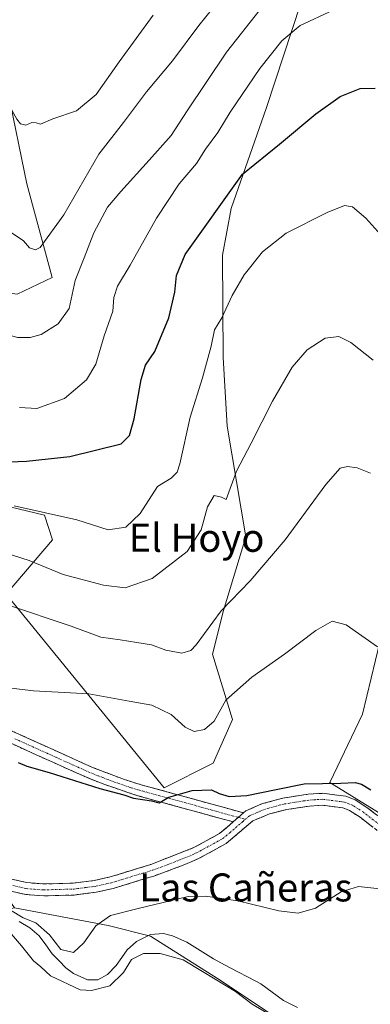
# Model space of a CAD drawing. Units: metres. Extents: x 631370 to 634828, y 4727367 to 4729746.
# Drawn here: x 632714 to 632814, y 4728505 to 4728786 of the extents above; entities that cross this region are included whole.
import ezdxf
from ezdxf.enums import TextEntityAlignment as Align

# ---------------------------------------------------------------- set-up
doc = ezdxf.new("R2010")
doc.units = ezdxf.units.M
doc.header["$MEASUREMENT"] = 0
doc.linetypes.add('TRAZO_Y_PUNTO', pattern=[1, 0.5, -0.25, 0, -0.25])
doc.linetypes.add('TRAZOSX2', pattern=[1.5, 1, -0.5])
for name, color, linetype, lineweight in [('Arbolado forestal CxS', 92, 'Continuous', 0), ('Camino', 19, 'TRAZOSX2', 0), ('Camino Cxs', 19, 'Continuous', 0), ('Camino eje', 19, 'TRAZO_Y_PUNTO', 0), ('Corriente natural lineal', 142, 'Continuous', 13), ('Cultivos herbáceos CxS', 92, 'Continuous', 0), ('Curva de nivel maestra', 36, 'Continuous', 30), ('Curva de nivel normal', 36, 'Continuous', 0), ('Matorral CxS', 135, 'Continuous', 0), ('Prado CxS', 92, 'Continuous', 0), ('Texto cartográfico', 19, 'Continuous', 0)]:
    doc.layers.add(name, color=color, linetype=linetype, lineweight=lineweight)
doc.styles.add('Arial', font='txt', dxfattribs={"height": 0.2})

# ---------------------------------------------------------------- blocks, each defined once
blk = doc.blocks.new('*U152')
at = {"layer": 'Matorral CxS', "color": 135, "linetype": 'Continuous', "lineweight": 0}
for points in [[(632495.8265, 4728483.0869, 579.9025), (632529.3127, 4728482.3075, 579.733), (632551.1181, 4728499.4481, 579.2325), (632566.6943, 4728507.2387, 578.7786), (632573.7203, 4728503.5391, 577.3809), (632581.4903, 4728499.4477, 577.0006), (632626.6583, 4728498.6681, 573.7687), (632635.2245, 4728509.5759, 573.23), (632629.7737, 4728516.5879, 574.7884), (632665.8299, 4728525.2903, 571.796), (632693.0821, 4728528.5409, 572.4674), (632712.3221, 4728532.1695, 570.0446), (632739.0993, 4728527.1065, 568.7329), (632751.1983, 4728524.0801, 569.1096), (632770.3561, 4728511.9753, 570.3075), (632794.5549, 4728495.8351, 573.5241), (632811.6949, 4728497.8529, 572.1156), (632828.3031, 4728502.4365, 565.6463)], [(632830.3089, 4728550.8171, 572.9122), (632802.4691, 4728567.9983, 573.8708), (632811.8145, 4728587.4757, 577.8967), (632818.0449, 4728613.1873, 580.8072)]]:
    blk.add_polyline3d(points, dxfattribs=at)
blk = doc.blocks.new('*U180')
at = {"layer": 'Curva de nivel normal', "color": 36, "linetype": 'Continuous', "lineweight": 0}
blk.add_polyline3d([(632690.69, 4728597.44, 580), (632717.79, 4728594.12, 580), (632733.63, 4728593.34, 580), (632745.15, 4728591.19, 580), (632751.64, 4728590.09, 580), (632757.15, 4728587.38, 580), (632761.13, 4728583.78, 580), (632763.68, 4728582.58, 580), (632766.67, 4728583.1, 580), (632769.41, 4728585.51, 580), (632772.8, 4728591.53, 580), (632780.22, 4728598.1, 580), (632789.56, 4728604.67, 580), (632798.47, 4728611.35, 580), (632803.14, 4728614.03, 580), (632807.21, 4728613.02, 580), (632816.11, 4728606.71, 580)], dxfattribs=at)
blk = doc.blocks.new('*U186')
at = {"layer": 'Curva de nivel normal', "color": 36, "linetype": 'Continuous', "lineweight": 0}
for points in [[(632819.51, 4728537.32, 570), (632810.7, 4728538.29, 570), (632805.74, 4728536.68, 570), (632798.37, 4728532.09, 570), (632793.47, 4728530.6, 570), (632787.93, 4728531.28, 570), (632776.16, 4728534.16, 570), (632766.93, 4728535.5, 570), (632761.96, 4728535.34, 570), (632747.3, 4728531.84, 570), (632739.79, 4728529.92, 570), (632735.56, 4728527.04, 570), (632732.19, 4728522.12, 570), (632729.21, 4728519.35, 570), (632725.58, 4728520.24, 570), (632722.3, 4728524.44, 570), (632718.39, 4728527.86, 570), (632714.8, 4728529.31, 570), (632711.19, 4728531.46, 570)], [(632710.94, 4728525.28, 570), (632714.34, 4728521.27, 570), (632717.74, 4728516.99, 570), (632719.82, 4728515.31, 570), (632722.64, 4728512.69, 570), (632731.14, 4728508.73, 570), (632734.31, 4728508.53, 570), (632739.61, 4728509.89, 570), (632743.52, 4728513.62, 570), (632745.79, 4728517.34, 570), (632749.22, 4728519.06, 570), (632753.94, 4728519.08, 570), (632760.52, 4728517.32, 570), (632766.12, 4728513.91, 570), (632775.52, 4728508.22, 570), (632780.28, 4728504.66, 570), (632785.91, 4728501.26, 570)]]:
    blk.add_polyline3d(points, dxfattribs=at)
blk = doc.blocks.new('*U190')
at = {"layer": 'Curva de nivel normal', "color": 36, "linetype": 'Continuous', "lineweight": 0}
blk.add_polyline3d([(632814.93, 4728688.64, 590), (632808.49, 4728693.67, 590), (632805.09, 4728695.4, 590), (632801.16, 4728694.92, 590), (632796.05, 4728691.6, 590), (632791.75, 4728686.6, 590), (632786.08, 4728676.93, 590), (632780.02, 4728664.94, 590), (632775.82, 4728656.96, 590), (632772.83, 4728648.84, 590), (632771.52, 4728649.48, 590), (632769.46, 4728649.96, 590), (632767.47, 4728646.77, 590), (632765.66, 4728640.13, 590), (632761.74, 4728633.94, 590), (632751.71, 4728626.3, 590), (632744.02, 4728623.56, 590), (632737.75, 4728624.32, 590), (632726.25, 4728627.43, 590), (632716.55, 4728631.36, 590), (632702.96, 4728635.68, 590)], dxfattribs=at)
blk = doc.blocks.new('*U195')
at = {"layer": 'Curva de nivel normal', "color": 36, "linetype": 'Continuous', "lineweight": 0}
blk.add_polyline3d([(632819.65, 4728721.62, 595), (632812.78, 4728729.21, 595), (632808.96, 4728732.44, 595), (632806.68, 4728732.82, 595), (632801.75, 4728730.89, 595), (632790.02, 4728724.92, 595), (632783.26, 4728719.6, 595), (632777.98, 4728713.01, 595), (632774.55, 4728707.14, 595), (632771.6, 4728700.74, 595), (632769.52, 4728697.3, 595), (632768.52, 4728692.6, 595), (632766.08, 4728683.6, 595), (632762.6, 4728672.4, 595), (632759.63, 4728659, 595), (632758.83, 4728656.63, 595), (632757.13, 4728654.94, 595), (632753.19, 4728652.51, 595), (632748.23, 4728644.87, 595), (632744.19, 4728640.93, 595), (632739.07, 4728640.21, 595), (632730.19, 4728643, 595), (632712.24, 4728647.05, 595)], dxfattribs=at)
blk = doc.blocks.new('*U199')
at = {"layer": 'Curva de nivel normal', "color": 36, "linetype": 'Continuous', "lineweight": 0}
blk.add_polyline3d([(632710.28, 4728618.76, 585), (632728.54, 4728612.68, 585), (632736.99, 4728609.46, 585), (632742.58, 4728608.75, 585), (632747.35, 4728607.94, 585), (632751.47, 4728607.31, 585), (632755.64, 4728605.78, 585), (632760.2, 4728604.94, 585), (632762.74, 4728605.65, 585), (632764.31, 4728607.26, 585), (632771.46, 4728617.06, 585), (632779.68, 4728625.59, 585), (632789.68, 4728637.28, 585), (632801.36, 4728653.16, 585), (632805.47, 4728657.77, 585), (632807.55, 4728658.24, 585), (632810.27, 4728657.86, 585), (632814.1, 4728656.34, 585)], dxfattribs=at)
blk = doc.blocks.new('*U202')
at = {"layer": 'Curva de nivel normal', "color": 36, "linetype": 'Continuous', "lineweight": 0}
blk.add_polyline3d([(632771, 4728791.8, 615), (632765.02, 4728784.29, 615), (632757.53, 4728774.18, 615), (632750.08, 4728765.3, 615), (632743.53, 4728756.55, 615), (632736.46, 4728747.54, 615), (632726.39, 4728730.21, 615), (632719.66, 4728720.87, 615), (632718.35, 4728720.15, 615), (632716.59, 4728720.74, 615), (632714.89, 4728722.7, 615), (632708.78, 4728726.85, 615), (632694.68, 4728734.82, 615), (632682.87, 4728743.27, 615), (632672.68, 4728753.16, 615), (632661.07, 4728765.22, 615), (632644.85, 4728777.33, 615), (632636.36, 4728784.51, 615), (632629.42, 4728793.84, 615)], dxfattribs=at)
blk = doc.blocks.new('*U203')
at = {"layer": 'Curva de nivel normal', "color": 36, "linetype": 'Continuous', "lineweight": 0}
blk.add_polyline3d([(632752, 4728787.19, 620), (632742.24, 4728773.92, 620), (632735.7, 4728764.52, 620), (632730.08, 4728759.94, 620), (632723.31, 4728757.6, 620), (632719.8, 4728756.1, 620), (632718.51, 4728756.51, 620), (632717.3, 4728756.52, 620), (632715.55, 4728755.77, 620), (632714.08, 4728756.2, 620), (632713, 4728757.48, 620), (632711.45, 4728760.27, 620), (632708.16, 4728763.68, 620), (632705.35, 4728765.66, 620), (632702.07, 4728766.92, 620), (632694.28, 4728771.9, 620), (632676.46, 4728784.68, 620), (632667.41, 4728791.58, 620)], dxfattribs=at)
blk = doc.blocks.new('*U226')
at = {"layer": 'Curva de nivel maestra', "color": 36, "linetype": 'Continuous', "lineweight": 30}
blk.add_polyline3d([(632708.72, 4728659.53, 600), (632715.8, 4728659.81, 600), (632728.16, 4728661.11, 600), (632742.79, 4728664.77, 600), (632745.25, 4728667.16, 600), (632746.52, 4728671.87, 600), (632748.52, 4728683.16, 600), (632749.8, 4728687.19, 600), (632752.48, 4728691.16, 600), (632756.47, 4728700.77, 600), (632758.19, 4728708.07, 600), (632758.64, 4728712.8, 600), (632761.14, 4728718.85, 600), (632777.53, 4728741.84, 600), (632788.09, 4728750.36, 600), (632798.54, 4728759.05, 600), (632805.47, 4728764, 600), (632811.14, 4728766.3, 600), (632815.47, 4728766.37, 600)], dxfattribs=at)
blk = doc.blocks.new('*U234')
at = {"layer": 'Curva de nivel maestra', "color": 36, "linetype": 'Continuous', "lineweight": 30}
blk.add_polyline3d([(632713.41, 4728573.71, 575), (632715.86, 4728572.66, 575), (632722.2, 4728570.84, 575), (632736.74, 4728566.22, 575), (632743.59, 4728564.4, 575), (632746.39, 4728563.53, 575), (632751.55, 4728562.69, 575), (632753.65, 4728562.16, 575), (632756.46, 4728563.81, 575), (632763.13, 4728565.63, 575), (632768.65, 4728565.82, 575), (632770.89, 4728564.8, 575), (632773.7, 4728563.98, 575), (632778.74, 4728564.24, 575), (632787.17, 4728565.97, 575), (632795.16, 4728567.62, 575), (632805.64, 4728567.77, 575), (632809.78, 4728567.93, 575), (632811.57, 4728567.47, 575), (632814.25, 4728565.9, 575)], dxfattribs=at)

msp = doc.modelspace()

# ---------------------------------------------------------------- linework, layer by layer
at = {"layer": 'Arbolado forestal CxS', "color": 92, "linetype": 'Continuous', "lineweight": 0}
for points in [[(632801.5, 4728813.04, 609.11), (632784.36, 4728760.84, 601.22), (632774.24, 4728732.01, 597.72), (632771.84, 4728718.65, 595.93), (632771.97, 4728689.45, 593.25), (632773.12, 4728669.79, 590.94), (632778.52, 4728638.13, 586.28), (632772.1, 4728617.08, 583.75), (632768.98, 4728604.62, 581.87), (632774.62, 4728585.93, 578.5), (632769.17, 4728573.46, 576.68), (632755.15, 4728566.45, 574.85), (632755.15, 4728566.45, 574.85), (632709.99, 4728621.77, 585.14), (632723.23, 4728637.35, 591.91), (632720.89, 4728644.36, 593.98), (632662.48, 4728658.39, 594.78)], [(632801.5, 4728813.04, 609.11), (632784.36, 4728760.84, 601.22), (632774.24, 4728732.01, 597.72), (632771.84, 4728718.65, 595.93), (632771.97, 4728689.45, 593.25), (632773.12, 4728669.79, 590.94), (632778.52, 4728638.13, 586.28), (632772.1, 4728617.08, 583.75), (632768.98, 4728604.62, 581.87), (632774.62, 4728585.93, 578.5), (632769.17, 4728573.46, 576.68), (632755.15, 4728566.45, 574.85), (632709.99, 4728621.77, 585.14), (632723.23, 4728637.35, 591.91), (632720.89, 4728644.36, 593.98), (632662.48, 4728658.39, 594.78)], [(632590.51, 4728806.46, 610.73), (632630.95, 4728777.21, 614.33), (632644.19, 4728754.61, 611.63), (632642.63, 4728745.26, 610.1), (632627.83, 4728741.37, 608.12), (632623.16, 4728724.23, 606.6), (632634.06, 4728699.29, 602.87), (632643.41, 4728699.29, 604.11), (632647.3, 4728714.88, 607.13), (632652.45, 4728717.05, 608.28), (632662.1, 4728721.11, 610.51), (632667.55, 4728714.1, 609.35), (632713.09, 4728707.54, 612.65), (632723.12, 4728712.26, 611.14), (632715.83, 4728739.03, 616.59), (632710.38, 4728765.52, 620.45), (632702.59, 4728792.98, 624.03)], [(632590.51, 4728806.46, 610.73), (632630.95, 4728777.21, 614.33), (632644.19, 4728754.61, 611.63), (632642.63, 4728745.26, 610.1), (632627.83, 4728741.37, 608.12), (632623.16, 4728724.23, 606.6), (632634.06, 4728699.29, 602.87), (632643.41, 4728699.29, 604.11), (632647.3, 4728714.88, 607.13), (632652.45, 4728717.05, 608.28), (632662.1, 4728721.11, 610.51), (632667.55, 4728714.1, 609.35), (632713.09, 4728707.54, 612.65), (632723.12, 4728712.26, 611.14), (632715.83, 4728739.03, 616.59), (632710.38, 4728765.52, 620.45), (632702.59, 4728792.98, 624.03)]]:
    msp.add_polyline3d(points, dxfattribs=at)
at = {"layer": 'Camino', "color": 19, "linetype": 'TRAZOSX2', "lineweight": 0}
for points in [[(632774.85, 4728556.7), (632747.61, 4728564.17), (632738.13, 4728567.36), (632732.24, 4728569.73), (632714.01, 4728577.92), (632689.07, 4728589.55), (632669.78, 4728598.73), (632656.49, 4728605.6), (632630.09, 4728620.01), (632621.42, 4728625), (632615.52, 4728629.71), (632598.18, 4728644.78), (632575.72, 4728663.85), (632574.22, 4728665.89)], [(632710.85, 4728583.01), (632734.62, 4728572.28), (632743.8, 4728568.79), (632748.57, 4728567.31), (632777.85, 4728559.28)], [(632777.85, 4728559.28), (632778.52, 4728559.86), (632783.28, 4728561.93), (632789.03, 4728563.47), (632796.32, 4728564.64), (632800.51, 4728564.87), (632807.09, 4728564.04), (632809.71, 4728563), (632813.11, 4728560.84), (632818.65, 4728556.55)], [(632818.42, 4728552.42), (632811.14, 4728558.04), (632808.15, 4728559.95), (632806.23, 4728560.71), (632800.39, 4728561.45), (632796.68, 4728561.24), (632790.11, 4728560.2), (632785.27, 4728558.97), (632780.49, 4728557), (632772.9, 4728550.54), (632765.14, 4728546.31), (632760.56, 4728544.3), (632752.44, 4728541.33), (632740.53, 4728537.67), (632735.65, 4728536.6), (632729.41, 4728535.81), (632720.52, 4728535.55), (632715.53, 4728535.96), (632705.72, 4728538.17)], [(632706.08, 4728541.58), (632715.83, 4728539.36), (632720.61, 4728538.96), (632729.15, 4728539.22), (632735.07, 4728539.96), (632739.67, 4728540.97), (632751.35, 4728544.56), (632763.64, 4728549.38), (632770.96, 4728553.37), (632774.85, 4728556.7)]]:
    msp.add_lwpolyline(points, dxfattribs=at)
at = {"layer": 'Camino Cxs', "color": 19, "linetype": 'Continuous', "lineweight": 0}
msp.add_lwpolyline([(632777.85, 4728559.28), (632774.85, 4728556.7)], dxfattribs=at)
msp.add_lwpolyline([(632777.85, 4728559.28), (632774.85, 4728556.7)], dxfattribs=at)
for points in [[(632710.85, 4728583.01, 577.48), (632714.81, 4728581.22, 577.38), (632718.77, 4728579.43, 577.05), (632722.74, 4728577.65, 576.81), (632726.7, 4728575.86, 576.81), (632730.66, 4728574.07, 576.39), (632734.62, 4728572.28, 576.2), (632739.21, 4728570.54, 576.06), (632743.8, 4728568.79, 575.76), (632748.57, 4728567.31, 575.44), (632752.75, 4728566.16, 575.34), (632756.94, 4728565.02, 575.14), (632761.12, 4728563.87, 574.73), (632765.3, 4728562.72, 574.45), (632769.48, 4728561.57, 574.13), (632773.67, 4728560.43, 574.02), (632777.85, 4728559.28, 573.81), (632774.85, 4728556.7, 573.43), (632770.31, 4728557.95, 573.71), (632765.77, 4728559.19, 574.13), (632761.23, 4728560.44, 574.4), (632756.69, 4728561.68, 574.53), (632752.15, 4728562.93, 574.8), (632747.61, 4728564.17, 574.8), (632744.45, 4728565.23, 574.79), (632741.29, 4728566.3, 574.95), (632738.13, 4728567.36, 575.29), (632735.19, 4728568.55, 575.49), (632732.24, 4728569.73, 575.35), (632727.68, 4728571.78, 575.69), (632723.13, 4728573.83, 576.12), (632718.57, 4728575.87, 576.08), (632714.01, 4728577.92, 576.56), (632709.85, 4728579.86, 576.67)], [(632710.96, 4728540.47, 571.13), (632715.83, 4728539.36, 571.09), (632720.61, 4728538.96, 571.23), (632724.88, 4728539.09, 571.43), (632729.15, 4728539.22, 571.56), (632732.11, 4728539.59, 571.67), (632735.07, 4728539.96, 571.74), (632739.67, 4728540.97, 571.87), (632743.56, 4728542.17, 571.92), (632747.46, 4728543.36, 571.77), (632751.35, 4728544.56, 572.08), (632755.45, 4728546.17, 572.31), (632759.54, 4728547.77, 572.41), (632763.64, 4728549.38, 572.62), (632767.3, 4728551.38, 572.85), (632770.96, 4728553.37, 572.91), (632772.91, 4728555.04, 573.18), (632774.85, 4728556.7, 573.43), (632777.85, 4728559.28, 573.81), (632778.52, 4728559.86, 573.91), (632780.9, 4728560.9, 573.91), (632783.28, 4728561.93, 573.87), (632786.16, 4728562.7, 573.77), (632789.03, 4728563.47, 573.86), (632792.68, 4728564.06, 574.07), (632796.32, 4728564.64, 574.1), (632800.51, 4728564.87, 574.07), (632803.8, 4728564.46, 573.84), (632807.09, 4728564.04, 573.64), (632809.71, 4728563, 573.5), (632813.11, 4728560.84, 573.44), (632815.88, 4728558.7, 573.16)], [(632814.78, 4728555.23, 572.61), (632811.14, 4728558.04, 572.91), (632808.15, 4728559.95, 572.96), (632806.23, 4728560.71, 572.97), (632803.31, 4728561.08, 573.01), (632800.39, 4728561.45, 573.12), (632796.68, 4728561.24, 573.18), (632793.4, 4728560.72, 573.31), (632790.11, 4728560.2, 573.48), (632785.27, 4728558.97, 573.72), (632782.88, 4728557.99, 573.62), (632780.49, 4728557, 573.51), (632776.7, 4728553.77, 573.13), (632772.9, 4728550.54, 572.54), (632769.02, 4728548.43, 572.35), (632765.14, 4728546.31, 572.09), (632762.85, 4728545.31, 572.26), (632760.56, 4728544.3, 572.42), (632756.5, 4728542.82, 571.99), (632752.44, 4728541.33, 571.73), (632748.47, 4728540.11, 571.62), (632744.5, 4728538.89, 571.51), (632740.53, 4728537.67, 571.27), (632735.65, 4728536.6, 571.13), (632732.53, 4728536.21, 571.12), (632729.41, 4728535.81, 571.1), (632724.97, 4728535.68, 571.08), (632720.52, 4728535.55, 571.02), (632718.03, 4728535.76, 571.01), (632715.53, 4728535.96, 570.91), (632712.26, 4728536.7, 570.64)]]:
    msp.add_polyline3d(points, dxfattribs=at)
at = {"layer": 'Camino eje', "color": 19, "linetype": 'TRAZO_Y_PUNTO', "lineweight": 0}
for points in [[(632712.43, 4728580.47), (632724.32, 4728575.1), (632733.43, 4728571.01), (632736.38, 4728569.82), (632740.97, 4728568.08), (632745.71, 4728566.48), (632748.09, 4728565.74), (632776.35, 4728557.99)], [(632820.33, 4728553.17), (632818.54, 4728554.49), (632814.9, 4728557.3), (632812.13, 4728559.44), (632810.63, 4728560.4), (632808.93, 4728561.48), (632806.66, 4728562.38), (632800.45, 4728563.16), (632798.36, 4728563.05), (632796.5, 4728562.94), (632793.22, 4728562.42), (632789.57, 4728561.84), (632787.15, 4728561.22), (632784.28, 4728560.45), (632781.89, 4728559.47), (632779.51, 4728558.43), (632778.35, 4728557.44)], [(632710.78, 4728538.77), (632715.68, 4728537.66), (632718.07, 4728537.46), (632720.57, 4728537.26), (632725.01, 4728537.39), (632729.28, 4728537.52), (632732.4, 4728537.91), (632735.36, 4728538.28), (632740.1, 4728539.32), (632751.9, 4728542.95), (632755.96, 4728544.43), (632762.1, 4728546.84), (632764.39, 4728547.85), (632771.93, 4728551.96), (632773.88, 4728553.62), (632777.67, 4728556.85), (632778.35, 4728557.44)], [(632776.35, 4728557.99), (632778.35, 4728557.44)]]:
    msp.add_lwpolyline(points, dxfattribs=at)
at = {"layer": 'Corriente natural lineal', "color": 142, "linetype": 'Continuous', "lineweight": 13}
msp.add_polyline3d([(632713.63, 4728528.24, 569.11), (632716.76, 4728526.46, 569.16), (632719.41, 4728524.15, 569.27), (632721.28, 4728521.57, 568.92), (632723.14, 4728519, 568.7), (632725.1, 4728516.99, 568.87), (632727.05, 4728514.98, 568.58), (632729.22, 4728513.35, 568.43), (632733.24, 4728511.55, 568.96), (632736.15, 4728511.55, 569.09), (632738.89, 4728513.07, 568.39), (632741.42, 4728515.68, 567.99), (632743.01, 4728517.93, 568.66), (632744.59, 4728520.19, 568.71), (632747.24, 4728522.55, 567.63), (632751.24, 4728524.48, 567.56), (632754.9, 4728524.81, 567.49), (632757.54, 4728524.19, 567.29), (632761.61, 4728522.32, 567.7), (632765.42, 4728519.94, 567.84), (632769.22, 4728517.55, 567.73), (632772.61, 4728515.77, 567.49), (632775.99, 4728514, 566.54), (632779.38, 4728512.22, 567.11), (632782.77, 4728510.44, 567.1), (632786.03, 4728508.05, 566.64), (632789.28, 4728505.66, 567.17), (632793.29, 4728503.67, 566.52)], dxfattribs=at)
at = {"layer": 'Cultivos herbáceos CxS', "color": 92, "linetype": 'Continuous', "lineweight": 0}
for points in [[(632662.48, 4728658.39, 594.78), (632720.89, 4728644.36, 593.98), (632723.23, 4728637.35, 591.91), (632709.99, 4728621.77, 585.14), (632755.15, 4728566.45, 574.85), (632769.17, 4728573.46, 576.68), (632774.62, 4728585.93, 578.5), (632768.98, 4728604.62, 581.87), (632772.1, 4728617.08, 583.75), (632778.52, 4728638.13, 586.28), (632773.12, 4728669.79, 590.94), (632771.97, 4728689.45, 593.25), (632771.84, 4728718.65, 595.93), (632774.24, 4728732.01, 597.72), (632784.36, 4728760.84, 601.22), (632801.5, 4728813.04, 609.11)], [(632801.5, 4728813.04, 609.11), (632784.36, 4728760.84, 601.22), (632774.24, 4728732.01, 597.72), (632771.84, 4728718.65, 595.93), (632771.97, 4728689.45, 593.25), (632773.12, 4728669.79, 590.94), (632778.52, 4728638.13, 586.28), (632772.1, 4728617.08, 583.75), (632768.98, 4728604.62, 581.87), (632774.62, 4728585.93, 578.5), (632769.17, 4728573.46, 576.68), (632755.15, 4728566.45, 574.85), (632709.99, 4728621.77, 585.14), (632723.23, 4728637.35, 591.91), (632720.89, 4728644.36, 593.98), (632662.48, 4728658.39, 594.78)], [(632828.3, 4728502.44, 565.65), (632811.69, 4728497.85, 572.12), (632794.55, 4728495.84, 573.52), (632770.36, 4728511.98, 570.31), (632751.2, 4728524.08, 569.11), (632739.1, 4728527.11, 568.73), (632712.32, 4728532.17, 570.04), (632701.42, 4728547.75, 571.67), (632682.44, 4728590.14, 576.06), (632658.59, 4728600.73, 577.33), (632643.01, 4728614.76, 580.82), (632626.66, 4728618.65, 579.6), (632614.98, 4728624.89, 580.26), (632612.64, 4728636.57, 583.23), (632565.92, 4728663.84, 583.24), (632548.79, 4728660.73, 583.66), (632541, 4728648.26, 584.99), (632527.76, 4728645.14, 588.24), (632487.26, 4728658.39, 596.4), (632484.15, 4728676.31, 595.1), (632468.57, 4728708.25, 596.03), (632442.23, 4728747.84, 596.27), (632442.1, 4728760.46, 595.17), (632390.7, 4728806.43, 597.97)], [(632818.04, 4728613.19, 580.81), (632811.81, 4728587.48, 577.9), (632802.47, 4728568, 573.87), (632830.31, 4728550.82, 572.91)], [(632830.31, 4728550.82, 572.91), (632802.47, 4728568, 573.87), (632811.81, 4728587.48, 577.9), (632818.04, 4728613.19, 580.81)], [(632712.32, 4728532.17, 570.04), (632739.1, 4728527.11, 568.73), (632751.2, 4728524.08, 569.11), (632770.36, 4728511.98, 570.31), (632794.55, 4728495.84, 573.52), (632811.69, 4728497.85, 572.12), (632828.3, 4728502.44, 565.65)]]:
    msp.add_polyline3d(points, dxfattribs=at)
at = {"layer": 'Curva de nivel normal', "color": 36, "linetype": 'Continuous', "lineweight": 0}
for points in [[(632782.58, 4728788.89, 610), (632772.96, 4728776.7, 610), (632767.13, 4728767.99, 610), (632761.67, 4728759.87, 610), (632757.1, 4728752.8, 610), (632750.79, 4728745.82, 610), (632742.77, 4728736.82, 610), (632738.92, 4728732.4, 610), (632735.06, 4728725.08, 610), (632732.27, 4728717.89, 610), (632729.72, 4728711.38, 610), (632727.95, 4728703.45, 610), (632724.8, 4728699.02, 610), (632719.96, 4728695.98, 610), (632716.77, 4728695.1, 610), (632713.23, 4728695.17, 610), (632706.1, 4728697.17, 610), (632697.44, 4728700.41, 610)], [(632713.74, 4728675.11, 605), (632718.68, 4728674.82, 605), (632726.59, 4728677.68, 605), (632732.9, 4728682.98, 605), (632735.58, 4728687.52, 605), (632738, 4728695.61, 605), (632740.47, 4728702.62, 605), (632740.76, 4728706.58, 605), (632741.75, 4728709.78, 605), (632745.41, 4728715.77, 605), (632752.94, 4728729.26, 605), (632759.38, 4728739.05, 605), (632764.4, 4728744.89, 605), (632766.97, 4728748.92, 605), (632770.45, 4728753.7, 605), (632774, 4728759.54, 605), (632782.47, 4728772.04, 605), (632788.8, 4728779.88, 605), (632794.05, 4728784.32, 605), (632803.44, 4728788.62, 605)]]:
    msp.add_polyline3d(points, dxfattribs=at)
at = {"layer": 'Matorral CxS', "color": 135, "linetype": 'Continuous', "lineweight": 0}
for points in [[(632830.31, 4728550.82, 572.91), (632802.47, 4728568, 573.87), (632811.81, 4728587.48, 577.9), (632818.04, 4728613.19, 580.81)], [(632712.32, 4728532.17, 570.04), (632739.1, 4728527.11, 568.73), (632751.2, 4728524.08, 569.11), (632770.36, 4728511.98, 570.31), (632794.55, 4728495.84, 573.52), (632811.69, 4728497.85, 572.12), (632828.3, 4728502.44, 565.65)]]:
    msp.add_polyline3d(points, dxfattribs=at)
at = {"layer": 'Prado CxS', "color": 92, "linetype": 'Continuous', "lineweight": 0}
for points in [[(632702.59, 4728792.98, 624.03), (632710.38, 4728765.52, 620.45), (632715.83, 4728739.03, 616.59), (632723.12, 4728712.26, 611.14), (632713.09, 4728707.54, 612.65), (632667.55, 4728714.1, 609.35), (632662.1, 4728721.11, 610.51), (632652.45, 4728717.05, 608.28), (632647.3, 4728714.88, 607.13), (632643.41, 4728699.29, 604.11), (632643.41, 4728699.29, 604.11), (632634.06, 4728699.29, 602.87), (632623.16, 4728724.23, 606.6), (632627.83, 4728741.37, 608.12), (632642.63, 4728745.26, 610.1), (632644.19, 4728754.61, 611.63), (632630.95, 4728777.21, 614.33), (632590.51, 4728806.46, 610.73)], [(632590.51, 4728806.46, 610.73), (632630.95, 4728777.21, 614.33), (632644.19, 4728754.61, 611.63), (632642.63, 4728745.26, 610.1), (632627.83, 4728741.37, 608.12), (632623.16, 4728724.23, 606.6), (632634.06, 4728699.29, 602.87), (632643.41, 4728699.29, 604.11), (632647.3, 4728714.88, 607.13), (632652.45, 4728717.05, 608.28), (632662.1, 4728721.11, 610.51), (632667.55, 4728714.1, 609.35), (632713.09, 4728707.54, 612.65), (632723.12, 4728712.26, 611.14), (632715.83, 4728739.03, 616.59), (632710.38, 4728765.52, 620.45), (632702.59, 4728792.98, 624.03)]]:
    msp.add_polyline3d(points, dxfattribs=at)

# ---------------------------------------------------------------- block references
at = {"layer": 'Curva de nivel maestra', "color": 36, "linetype": 'Continuous', "lineweight": 30}
for name in ['*U234', '*U226']:
    msp.add_blockref(name, (0, 0), dxfattribs=at)
at = {"layer": 'Curva de nivel normal', "color": 36, "linetype": 'Continuous', "lineweight": 0}
for name in ['*U186', '*U203', '*U202', '*U195', '*U190', '*U199', '*U180']:
    msp.add_blockref(name, (0, 0), dxfattribs=at)
at = {"layer": 'Matorral CxS', "color": 135, "linetype": 'Continuous', "lineweight": 0}
msp.add_blockref('*U152', (0, 0), dxfattribs=at)

# ---------------------------------------------------------------- texts
at = {"layer": 'Texto cartográfico', "color": 19, "linetype": 'Continuous', "lineweight": 0, "style": 'Arial'}
for s, p in [('El Hoyo', (632764.39, 4728637.88)), ('Las Cañeras', (632778.47, 4728537.97))]:
    msp.add_text(s, height=8, dxfattribs=at).set_placement(p, align=Align.MIDDLE_CENTER)

doc.saveas('drawing.dxf')
